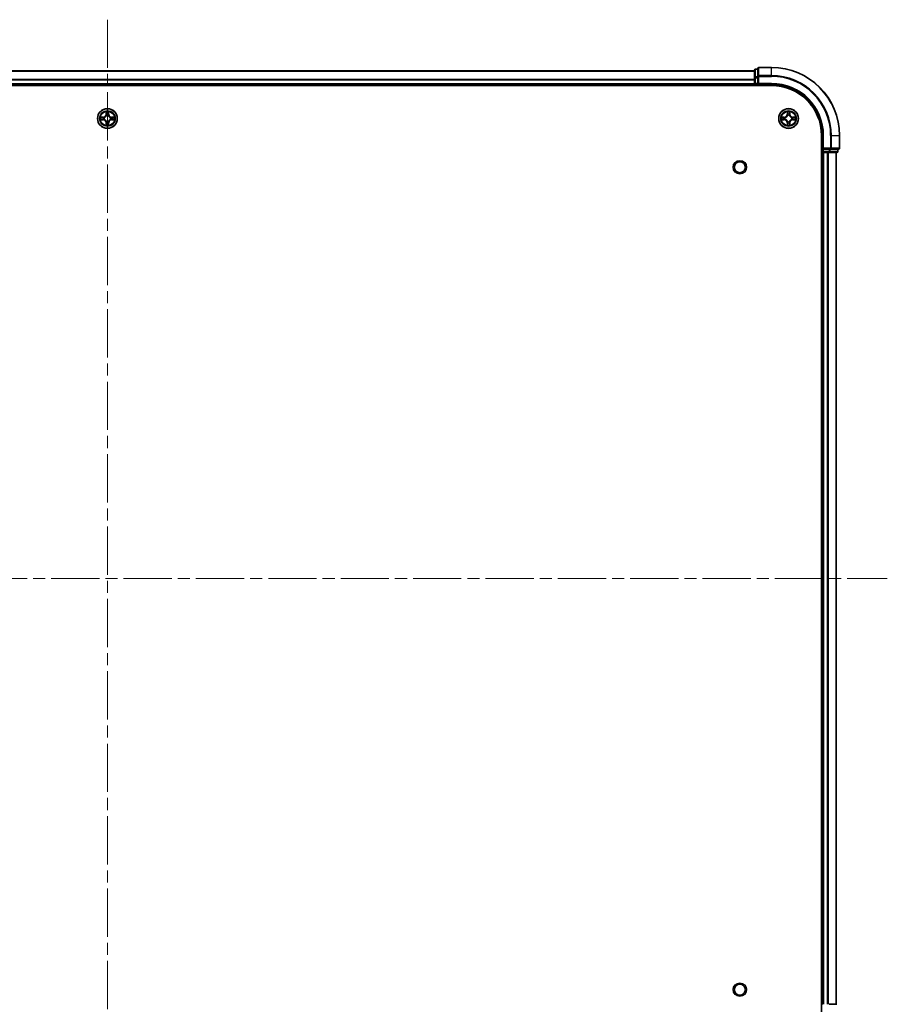
# Model space of a CAD drawing. Units: millimetres. Extents: x 0 to 9640, y 0 to 1686.
# Drawn here: x 1929 to 2184, y 171 to 460 of the extents above; entities that cross this region are included whole.
import ezdxf

# ---------------------------------------------------------------- set-up
doc = ezdxf.new("R2010")
doc.units = ezdxf.units.MM
doc.header["$LTSCALE"] = 2.5
doc.linetypes.add('CHAIN', pattern=[0.3543, 0.2362, -0.0295, 0.0591, -0.0295])
doc.layers.add('Centerline (ISO)', color=7, linetype='Continuous', lineweight=18, true_color=0x80ffff)
doc.layers.add('Visible (ISO)', color=7, linetype='Continuous', lineweight=35)
doc.layers.add('Visible Narrow (ISO)', color=7, linetype='Continuous', lineweight=25)

msp = doc.modelspace()

# ---------------------------------------------------------------- linework, layer by layer
at = {"layer": 'Centerline (ISO)', "linetype": 'CHAIN', "ltscale": 23.990969}
for p, q in [((1954.7621, 460.187), (1954.7621, 132.187)), ((1725.7621, 296.187), (2183.7621, 296.187))]:
    msp.add_line(p, q, dxfattribs=at)
at = {"layer": 'Visible (ISO)'}
for p, q in [((1764.7621, 445.187), (2144.7621, 445.187)), ((2144.7621, 445.387), (2144.7621, 443.1456)), ((2145.7621, 445.687), (2145.0621, 445.687)), ((2145.7621, 445.887), (2145.7621, 443.5464)), ((2149.7621, 446.187), (2146.0621, 446.187)), ((2144.7621, 443.1456), (2144.7621, 441.487)), ((2144.7621, 442.5464), (2144.7621, 441.487)), ((2145.7621, 443.5464), (2145.7621, 443.1456)), ((2145.7621, 441.487), (2145.7621, 443.1456)), ((1759.7621, 440.887), (2149.7621, 440.887)), ((1764.7621, 441.187), (2144.7621, 441.187)), ((2144.7621, 441.187), (2144.7621, 441.487)), ((2144.7621, 441.187), (2144.7621, 440.887)), ((2145.0621, 441.187), (2145.7621, 441.187)), ((2145.7621, 441.187), (2146.0621, 441.487)), ((2145.7621, 441.487), (2145.7621, 441.187)), ((2145.7621, 441.187), (2149.7621, 441.187)), ((2164.4621, 426.187), (2164.4621, 166.187)), ((2164.7621, 426.187), (2164.7621, 422.187)), ((2169.7621, 422.487), (2169.7621, 426.187)), ((2165.0621, 422.487), (2164.7621, 422.187)), ((2164.7621, 422.187), (2164.7621, 421.487)), ((2164.7621, 422.187), (2165.0621, 422.187)), ((2166.7207, 422.187), (2165.0621, 422.187)), ((2166.7207, 422.187), (2167.1216, 422.187)), ((2167.1216, 422.187), (2169.4621, 422.187)), ((2169.2621, 421.487), (2169.2621, 422.187)), ((2164.4621, 421.187), (2164.7621, 421.187)), ((2164.7621, 421.187), (2164.7621, 171.187)), ((2165.0621, 421.187), (2164.7621, 421.187)), ((2165.0621, 421.187), (2166.1216, 421.187)), ((2166.3452, 421.187), (2166.1216, 421.187)), ((2166.3452, 421.187), (2166.7207, 421.187)), ((2166.7207, 421.187), (2168.9621, 421.187)), ((2168.7621, 421.187), (2168.7621, 171.187)), ((2164.7621, 171.187), (2164.4621, 171.187)), ((2168.9621, 171.187), (2166.7207, 171.187))]:
    msp.add_line(p, q, dxfattribs=at)
for centre, radius in [((1954.7621, 431.187), 2.9), ((2154.7621, 431.187), 2.9), ((2140.4621, 416.887), 1.621), ((2140.4621, 175.487), 1.621)]:
    msp.add_circle(centre, radius, dxfattribs=at)
for centre, radius, start, end in [((2145.0621, 445.387), 0.3, 90, 180), ((2146.0621, 445.887), 0.3, 90, 180), ((2149.7621, 426.187), 20, 0, 90), ((2145.0621, 441.487), 0.3, 180, 270), ((2149.7621, 426.187), 15, 0, 90), ((2149.7621, 426.187), 14.7, 0, 90), ((1954.7621, 431.187), 1.2295, 169.186733, 169.187283), ((1954.7621, 431.187), 1.2295, 190.812717, 190.813267), ((1954.7621, 431.187), 1.2295, 167.061604, 167.063405), ((1954.7621, 431.187), 1.2295, 192.936595, 192.938396), ((1954.7621, 431.187), 1.2295, 102.936595, 102.938396), ((1954.7621, 431.187), 1.2295, 100.812717, 100.813267), ((1954.7621, 431.187), 1.2295, 79.186733, 79.187283), ((1954.7621, 431.187), 1.2295, 77.061604, 77.063405), ((1954.7621, 431.187), 1.2295, 12.936595, 12.938396), ((1954.7621, 431.187), 1.2295, 347.061604, 347.063405), ((1954.7621, 431.187), 1.2295, 10.812717, 10.813267), ((1954.7621, 431.187), 1.2295, 349.186733, 349.187283), ((2154.7621, 431.187), 1.2295, 169.186733, 169.187283), ((2154.7621, 431.187), 1.2295, 190.812717, 190.813267), ((2154.7621, 431.187), 1.2295, 167.061604, 167.063405), ((2154.7621, 431.187), 1.2295, 192.936595, 192.938396), ((2154.7621, 431.187), 1.2295, 102.936595, 102.938396), ((2154.7621, 431.187), 1.2295, 100.812717, 100.813267), ((2154.7621, 431.187), 1.2295, 79.186733, 79.187283), ((2154.7621, 431.187), 1.2295, 77.061604, 77.063405), ((2154.7621, 431.187), 1.2295, 12.936595, 12.938396), ((2154.7621, 431.187), 1.2295, 347.061604, 347.063405), ((2154.7621, 431.187), 1.2295, 10.812717, 10.813267), ((2154.7621, 431.187), 1.2295, 349.186733, 349.187283), ((1954.7621, 431.187), 1.2295, 257.061604, 257.063405), ((1954.7621, 431.187), 1.2295, 259.186733, 259.187283), ((1954.7621, 431.187), 1.2295, 280.812717, 280.813267), ((1954.7621, 431.187), 1.2295, 282.936595, 282.938396), ((2154.7621, 431.187), 1.2295, 257.061604, 257.063405), ((2154.7621, 431.187), 1.2295, 259.186733, 259.187283), ((2154.7621, 431.187), 1.2295, 280.812717, 280.813267), ((2154.7621, 431.187), 1.2295, 282.936595, 282.938396), ((2169.4621, 422.487), 0.3, 270, 0), ((2165.0621, 421.487), 0.3, 180, 270), ((2168.9621, 421.487), 0.3, 270, 0)]:
    msp.add_arc(centre, radius, start, end, dxfattribs=at)
for points, knots in [([(1952.7445, 431.5763), (1952.7438, 431.5765), (1952.7431, 431.5766), (1952.7414, 431.577), (1952.7404, 431.5772), (1952.7393, 431.5774)], [-0.000230599076, -0.000230599076, -0.000230599076, -0.000230599076, 0, 0, 0.000338329447, 0.000338329447, 0.000338329447, 0.000338329447]), ([(1952.7393, 431.5774), (1952.7403, 431.577), (1952.7412, 431.5765), (1952.7428, 431.5758), (1952.7435, 431.5755), (1952.7442, 431.5752)], [-0.000338329447, -0.000338329447, -0.000338329447, -0.000338329447, 0, 0, 0.000241517914, 0.000241517914, 0.000241517914, 0.000241517914]), ([(1953.0034, 430.8864), (1952.922, 430.8844), (1952.8308, 430.8384), (1952.7412, 430.7974), (1952.7403, 430.7969), (1952.7393, 430.7965)], [0, 0, 0, 0, 0.0320559737, 0.0320559737, 0.0323943032, 0.0323943032, 0.0323943032, 0.0323943032]), ([(1952.7393, 430.7965), (1952.7404, 430.7967), (1952.7414, 430.7969), (1952.7518, 430.7991), (1952.7612, 430.8011), (1952.7707, 430.8031)], [-0.03239430317, -0.03239430317, -0.03239430317, -0.03239430317, -0.03205597372, -0.03205597372, -0.02897275834, -0.02897275834, -0.02897275834, -0.02897275834]), ([(1954.4615, 432.9457), (1954.4595, 433.027), (1954.4135, 433.1182), (1954.3725, 433.2078), (1954.3721, 433.2087), (1954.3716, 433.2097)], [0, 0, 0, 0, 0.0320559737, 0.0320559737, 0.0323943032, 0.0323943032, 0.0323943032, 0.0323943032]), ([(1954.3716, 433.2097), (1954.3718, 433.2087), (1954.3721, 433.2076), (1954.3742, 433.1972), (1954.3762, 433.1878), (1954.3782, 433.1784)], [-0.03239430317, -0.03239430317, -0.03239430317, -0.03239430317, -0.03205597372, -0.03205597372, -0.02897275834, -0.02897275834, -0.02897275834, -0.02897275834]), ([(1955.1525, 433.2097), (1955.1521, 433.2087), (1955.1516, 433.2078), (1955.1509, 433.2062), (1955.1506, 433.2055), (1955.1503, 433.2049)], [-0.000338329447, -0.000338329447, -0.000338329447, -0.000338329447, 0, 0, 0.000241517914, 0.000241517914, 0.000241517914, 0.000241517914]), ([(1955.1514, 433.2045), (1955.1516, 433.2052), (1955.1517, 433.2059), (1955.1521, 433.2076), (1955.1523, 433.2087), (1955.1525, 433.2097)], [-0.000230599076, -0.000230599076, -0.000230599076, -0.000230599076, 0, 0, 0.000338329447, 0.000338329447, 0.000338329447, 0.000338329447]), ([(1956.5208, 431.4875), (1956.6021, 431.4895), (1956.6933, 431.5355), (1956.7829, 431.5765), (1956.7839, 431.577), (1956.7848, 431.5774)], [0, 0, 0, 0, 0.0320559737, 0.0320559737, 0.0323943032, 0.0323943032, 0.0323943032, 0.0323943032]), ([(1956.7848, 431.5774), (1956.7838, 431.5772), (1956.7827, 431.577), (1956.7723, 431.5748), (1956.7629, 431.5728), (1956.7535, 431.5708)], [-0.03239430317, -0.03239430317, -0.03239430317, -0.03239430317, -0.03205597372, -0.03205597372, -0.02897275834, -0.02897275834, -0.02897275834, -0.02897275834]), ([(1956.7796, 430.7976), (1956.7803, 430.7975), (1956.781, 430.7973), (1956.7827, 430.7969), (1956.7838, 430.7967), (1956.7848, 430.7965)], [-0.000230599076, -0.000230599076, -0.000230599076, -0.000230599076, 0, 0, 0.000338329447, 0.000338329447, 0.000338329447, 0.000338329447]), ([(1956.7848, 430.7965), (1956.7839, 430.7969), (1956.7829, 430.7974), (1956.7813, 430.7981), (1956.7807, 430.7984), (1956.78, 430.7987)], [-0.000338329447, -0.000338329447, -0.000338329447, -0.000338329447, 0, 0, 0.000241517914, 0.000241517914, 0.000241517914, 0.000241517914]), ([(2152.7445, 431.5763), (2152.7438, 431.5765), (2152.7431, 431.5766), (2152.7414, 431.577), (2152.7404, 431.5772), (2152.7393, 431.5774)], [-0.000230599076, -0.000230599076, -0.000230599076, -0.000230599076, 0, 0, 0.000338329447, 0.000338329447, 0.000338329447, 0.000338329447]), ([(2152.7393, 431.5774), (2152.7403, 431.577), (2152.7412, 431.5765), (2152.7428, 431.5758), (2152.7435, 431.5755), (2152.7442, 431.5752)], [-0.000338329447, -0.000338329447, -0.000338329447, -0.000338329447, 0, 0, 0.000241517914, 0.000241517914, 0.000241517914, 0.000241517914]), ([(2153.0034, 430.8864), (2152.922, 430.8844), (2152.8308, 430.8384), (2152.7412, 430.7974), (2152.7403, 430.7969), (2152.7393, 430.7965)], [0, 0, 0, 0, 0.0320559737, 0.0320559737, 0.0323943032, 0.0323943032, 0.0323943032, 0.0323943032]), ([(2152.7393, 430.7965), (2152.7404, 430.7967), (2152.7414, 430.7969), (2152.7518, 430.7991), (2152.7612, 430.8011), (2152.7707, 430.8031)], [-0.03239430317, -0.03239430317, -0.03239430317, -0.03239430317, -0.03205597372, -0.03205597372, -0.02897275834, -0.02897275834, -0.02897275834, -0.02897275834]), ([(2154.4615, 432.9457), (2154.4595, 433.027), (2154.4135, 433.1182), (2154.3725, 433.2078), (2154.3721, 433.2087), (2154.3716, 433.2097)], [0, 0, 0, 0, 0.0320559737, 0.0320559737, 0.0323943032, 0.0323943032, 0.0323943032, 0.0323943032]), ([(2154.3716, 433.2097), (2154.3718, 433.2087), (2154.3721, 433.2076), (2154.3742, 433.1972), (2154.3762, 433.1878), (2154.3782, 433.1784)], [-0.03239430317, -0.03239430317, -0.03239430317, -0.03239430317, -0.03205597372, -0.03205597372, -0.02897275834, -0.02897275834, -0.02897275834, -0.02897275834]), ([(2155.1525, 433.2097), (2155.1521, 433.2087), (2155.1516, 433.2078), (2155.1509, 433.2062), (2155.1506, 433.2055), (2155.1503, 433.2049)], [-0.000338329447, -0.000338329447, -0.000338329447, -0.000338329447, 0, 0, 0.000241517914, 0.000241517914, 0.000241517914, 0.000241517914]), ([(2155.1514, 433.2045), (2155.1516, 433.2052), (2155.1517, 433.2059), (2155.1521, 433.2076), (2155.1523, 433.2087), (2155.1525, 433.2097)], [-0.000230599076, -0.000230599076, -0.000230599076, -0.000230599076, 0, 0, 0.000338329447, 0.000338329447, 0.000338329447, 0.000338329447]), ([(2156.5208, 431.4875), (2156.6021, 431.4895), (2156.6933, 431.5355), (2156.7829, 431.5765), (2156.7839, 431.577), (2156.7848, 431.5774)], [0, 0, 0, 0, 0.0320559737, 0.0320559737, 0.0323943032, 0.0323943032, 0.0323943032, 0.0323943032]), ([(2156.7848, 431.5774), (2156.7838, 431.5772), (2156.7827, 431.577), (2156.7723, 431.5748), (2156.7629, 431.5728), (2156.7535, 431.5708)], [-0.03239430317, -0.03239430317, -0.03239430317, -0.03239430317, -0.03205597372, -0.03205597372, -0.02897275834, -0.02897275834, -0.02897275834, -0.02897275834]), ([(2156.7796, 430.7976), (2156.7803, 430.7975), (2156.781, 430.7973), (2156.7827, 430.7969), (2156.7838, 430.7967), (2156.7848, 430.7965)], [-0.000230599076, -0.000230599076, -0.000230599076, -0.000230599076, 0, 0, 0.000338329447, 0.000338329447, 0.000338329447, 0.000338329447]), ([(2156.7848, 430.7965), (2156.7839, 430.7969), (2156.7829, 430.7974), (2156.7813, 430.7981), (2156.7807, 430.7984), (2156.78, 430.7987)], [-0.000338329447, -0.000338329447, -0.000338329447, -0.000338329447, 0, 0, 0.000241517914, 0.000241517914, 0.000241517914, 0.000241517914]), ([(1954.3727, 429.1694), (1954.3726, 429.1687), (1954.3724, 429.168), (1954.3721, 429.1663), (1954.3718, 429.1653), (1954.3716, 429.1642)], [-0.000230599076, -0.000230599076, -0.000230599076, -0.000230599076, 0, 0, 0.000338329447, 0.000338329447, 0.000338329447, 0.000338329447]), ([(1954.3716, 429.1642), (1954.3721, 429.1652), (1954.3725, 429.1661), (1954.3732, 429.1677), (1954.3735, 429.1684), (1954.3738, 429.169)], [-0.000338329447, -0.000338329447, -0.000338329447, -0.000338329447, 0, 0, 0.000241517914, 0.000241517914, 0.000241517914, 0.000241517914]), ([(1955.0626, 429.4283), (1955.0646, 429.3469), (1955.1106, 429.2557), (1955.1516, 429.1661), (1955.1521, 429.1652), (1955.1525, 429.1642)], [0, 0, 0, 0, 0.0320559737, 0.0320559737, 0.0323943032, 0.0323943032, 0.0323943032, 0.0323943032]), ([(1955.1525, 429.1642), (1955.1523, 429.1653), (1955.1521, 429.1663), (1955.1499, 429.1767), (1955.1479, 429.1861), (1955.1459, 429.1955)], [-0.03239430317, -0.03239430317, -0.03239430317, -0.03239430317, -0.03205597372, -0.03205597372, -0.02897275834, -0.02897275834, -0.02897275834, -0.02897275834]), ([(2154.3727, 429.1694), (2154.3726, 429.1687), (2154.3724, 429.168), (2154.3721, 429.1663), (2154.3718, 429.1653), (2154.3716, 429.1642)], [-0.000230599076, -0.000230599076, -0.000230599076, -0.000230599076, 0, 0, 0.000338329447, 0.000338329447, 0.000338329447, 0.000338329447]), ([(2154.3716, 429.1642), (2154.3721, 429.1652), (2154.3725, 429.1661), (2154.3732, 429.1677), (2154.3735, 429.1684), (2154.3738, 429.169)], [-0.000338329447, -0.000338329447, -0.000338329447, -0.000338329447, 0, 0, 0.000241517914, 0.000241517914, 0.000241517914, 0.000241517914]), ([(2155.0626, 429.4283), (2155.0646, 429.3469), (2155.1106, 429.2557), (2155.1516, 429.1661), (2155.1521, 429.1652), (2155.1525, 429.1642)], [0, 0, 0, 0, 0.0320559737, 0.0320559737, 0.0323943032, 0.0323943032, 0.0323943032, 0.0323943032]), ([(2155.1525, 429.1642), (2155.1523, 429.1653), (2155.1521, 429.1663), (2155.1499, 429.1767), (2155.1479, 429.1861), (2155.1459, 429.1955)], [-0.03239430317, -0.03239430317, -0.03239430317, -0.03239430317, -0.03205597372, -0.03205597372, -0.02897275834, -0.02897275834, -0.02897275834, -0.02897275834])]:
    msp.add_open_spline(points, degree=3, knots=knots, dxfattribs=at)
for points in [[(1952.7707, 430.8031), (1952.8592, 430.8217), (1952.949, 430.8404), (1953.0297, 430.8413)], [(1954.3782, 433.1784), (1954.3968, 433.0898), (1954.4155, 433), (1954.4164, 432.9193)], [(1956.7535, 431.5708), (1956.6649, 431.5522), (1956.5751, 431.5336), (1956.4945, 431.5327)], [(2152.7707, 430.8031), (2152.8592, 430.8217), (2152.949, 430.8404), (2153.0297, 430.8413)], [(2154.3782, 433.1784), (2154.3968, 433.0898), (2154.4155, 433), (2154.4164, 432.9193)], [(2156.7535, 431.5708), (2156.6649, 431.5522), (2156.5751, 431.5336), (2156.4945, 431.5327)], [(1955.1459, 429.1955), (1955.1273, 429.2841), (1955.1087, 429.3739), (1955.1078, 429.4546)], [(2155.1459, 429.1955), (2155.1273, 429.2841), (2155.1087, 429.3739), (2155.1078, 429.4546)]]:
    msp.add_open_spline(points, degree=3, dxfattribs=at)
at = {"layer": 'Visible Narrow (ISO)'}
for p, q in [((1764.7621, 445.1174), (2144.7621, 445.1174)), ((2145.0621, 445.687), (2145.0621, 445.6174)), ((2145.0621, 443.3761), (2145.0621, 445.6174)), ((2145.0621, 445.6174), (2145.7621, 445.6174)), ((2146.0621, 446.187), (2146.0621, 446.1174)), ((2146.0621, 443.7769), (2146.0621, 446.1174)), ((2146.0621, 446.1174), (2149.7621, 446.1174)), ((2149.7621, 446.1174), (2149.7621, 446.187)), ((2149.7621, 443.7769), (2149.7621, 446.1174)), ((1764.7621, 442.7769), (2144.7621, 442.7769)), ((1764.7621, 442.5464), (2144.7621, 442.5464)), ((2144.7621, 443.1456), (2145.0621, 443.1456)), ((2145.0621, 443.3761), (2145.0621, 443.1456)), ((2145.7621, 443.3761), (2145.0621, 443.3761)), ((2145.0621, 441.487), (2145.0621, 443.1456)), ((2145.0621, 443.1456), (2145.7621, 443.1456)), ((2145.7621, 443.5464), (2146.0621, 443.5464)), ((2146.0621, 443.7769), (2146.0621, 443.5464)), ((2149.7621, 443.7769), (2146.0621, 443.7769)), ((2146.0621, 441.487), (2146.0621, 443.5464)), ((2146.0621, 443.5464), (2149.7621, 443.5464)), ((2149.7621, 443.7769), (2149.7621, 443.5464)), ((1764.7621, 441.487), (2144.7621, 441.487)), ((2144.7621, 441.487), (2145.0621, 441.487)), ((2145.0621, 441.487), (2145.0621, 441.187)), ((2145.7621, 441.487), (2145.0621, 441.487)), ((2145.0621, 440.887), (2145.0621, 441.187)), ((2149.7621, 441.487), (2146.0621, 441.487)), ((2149.7621, 441.487), (2149.7621, 441.187)), ((1953.5189, 431.591), (1952.7393, 431.5774)), ((1952.7393, 430.7965), (1953.5189, 430.7829)), ((1953.0297, 431.5327), (1953.5197, 431.5412)), ((1953.5197, 430.8327), (1953.0297, 430.8413)), ((1953.521, 431.4686), (1953.2191, 431.5172)), ((1953.2191, 430.8567), (1953.521, 430.9053)), ((1953.5197, 431.5412), (1953.5189, 431.591)), ((1953.5197, 430.8327), (1953.5189, 430.7829)), ((1953.5197, 431.5412), (1953.521, 431.4686)), ((1953.5197, 430.8327), (1953.521, 430.9053)), ((1953.8252, 431.4335), (1953.8458, 431.4281)), ((1953.8458, 430.9459), (1953.8252, 430.9404)), ((1954.3716, 433.2097), (1954.358, 432.4302)), ((1954.4078, 432.4293), (1954.358, 432.4302)), ((1954.4078, 432.4293), (1954.4164, 432.9193)), ((1954.4078, 432.4293), (1954.4805, 432.428)), ((1954.4318, 432.7299), (1954.4805, 432.428)), ((1954.521, 432.1033), (1954.5155, 432.1239)), ((1955.0086, 432.1239), (1955.0032, 432.1033)), ((1955.0437, 432.428), (1955.0923, 432.7299)), ((1955.1163, 432.4293), (1955.0437, 432.428)), ((1955.1078, 432.9193), (1955.1163, 432.4293)), ((1955.1163, 432.4293), (1955.1661, 432.4302)), ((1955.1661, 432.4302), (1955.1525, 433.2097)), ((1955.6784, 431.4281), (1955.699, 431.4335)), ((1955.699, 430.9404), (1955.6784, 430.9459)), ((1956.0044, 431.5412), (1956.0031, 431.4686)), ((1956.305, 431.5172), (1956.0031, 431.4686)), ((1956.0031, 430.9053), (1956.305, 430.8567)), ((1956.0044, 430.8327), (1956.0031, 430.9053)), ((1956.0044, 431.5412), (1956.0053, 431.591)), ((1956.0044, 431.5412), (1956.4945, 431.5327)), ((1956.4945, 430.8413), (1956.0044, 430.8327)), ((1956.0044, 430.8327), (1956.0053, 430.7829)), ((1956.7848, 431.5774), (1956.0053, 431.591)), ((1956.0053, 430.7829), (1956.7848, 430.7965)), ((2153.5189, 431.591), (2152.7393, 431.5774)), ((2152.7393, 430.7965), (2153.5189, 430.7829)), ((2153.0297, 431.5327), (2153.5197, 431.5412)), ((2153.5197, 430.8327), (2153.0297, 430.8413)), ((2153.521, 431.4686), (2153.2191, 431.5172)), ((2153.2191, 430.8567), (2153.521, 430.9053)), ((2153.5197, 431.5412), (2153.5189, 431.591)), ((2153.5197, 430.8327), (2153.5189, 430.7829)), ((2153.5197, 431.5412), (2153.521, 431.4686)), ((2153.5197, 430.8327), (2153.521, 430.9053)), ((2153.8252, 431.4335), (2153.8458, 431.4281)), ((2153.8458, 430.9459), (2153.8252, 430.9404)), ((2154.3716, 433.2097), (2154.358, 432.4302)), ((2154.4078, 432.4293), (2154.358, 432.4302)), ((2154.4078, 432.4293), (2154.4164, 432.9193)), ((2154.4078, 432.4293), (2154.4805, 432.428)), ((2154.4318, 432.7299), (2154.4805, 432.428)), ((2154.521, 432.1033), (2154.5155, 432.1239)), ((2155.0086, 432.1239), (2155.0032, 432.1033)), ((2155.0437, 432.428), (2155.0923, 432.7299)), ((2155.1163, 432.4293), (2155.0437, 432.428)), ((2155.1078, 432.9193), (2155.1163, 432.4293)), ((2155.1163, 432.4293), (2155.1661, 432.4302)), ((2155.1661, 432.4302), (2155.1525, 433.2097)), ((2155.6784, 431.4281), (2155.699, 431.4335)), ((2155.699, 430.9404), (2155.6784, 430.9459)), ((2156.0044, 431.5412), (2156.0031, 431.4686)), ((2156.305, 431.5172), (2156.0031, 431.4686)), ((2156.0031, 430.9053), (2156.305, 430.8567)), ((2156.0044, 430.8327), (2156.0031, 430.9053)), ((2156.0044, 431.5412), (2156.0053, 431.591)), ((2156.0044, 431.5412), (2156.4945, 431.5327)), ((2156.4945, 430.8413), (2156.0044, 430.8327)), ((2156.0044, 430.8327), (2156.0053, 430.7829)), ((2156.7848, 431.5774), (2156.0053, 431.591)), ((2156.0053, 430.7829), (2156.7848, 430.7965)), ((1954.4078, 429.9446), (1954.358, 429.9438)), ((1954.358, 429.9438), (1954.3716, 429.1642)), ((1954.4078, 429.9446), (1954.4805, 429.9459)), ((1954.4164, 429.4546), (1954.4078, 429.9446)), ((1954.4805, 429.9459), (1954.4318, 429.644)), ((1954.5155, 430.2501), (1954.521, 430.2707)), ((1955.0032, 430.2707), (1955.0086, 430.2501)), ((1955.0923, 429.644), (1955.0437, 429.9459)), ((1955.1163, 429.9446), (1955.0437, 429.9459)), ((1955.1163, 429.9446), (1955.1078, 429.4546)), ((1955.1163, 429.9446), (1955.1661, 429.9438)), ((1955.1525, 429.1642), (1955.1661, 429.9438)), ((2154.4078, 429.9446), (2154.358, 429.9438)), ((2154.358, 429.9438), (2154.3716, 429.1642)), ((2154.4078, 429.9446), (2154.4805, 429.9459)), ((2154.4164, 429.4546), (2154.4078, 429.9446)), ((2154.4805, 429.9459), (2154.4318, 429.644)), ((2154.5155, 430.2501), (2154.521, 430.2707)), ((2155.0032, 430.2707), (2155.0086, 430.2501)), ((2155.0923, 429.644), (2155.0437, 429.9459)), ((2155.1163, 429.9446), (2155.0437, 429.9459)), ((2155.1163, 429.9446), (2155.1078, 429.4546)), ((2155.1163, 429.9446), (2155.1661, 429.9438)), ((2155.1525, 429.1642), (2155.1661, 429.9438)), ((2165.0621, 426.187), (2164.7621, 426.187)), ((2165.0621, 422.487), (2165.0621, 426.187)), ((2167.1216, 426.187), (2167.1216, 422.487)), ((2167.352, 426.187), (2167.1216, 426.187)), ((2167.352, 422.487), (2167.352, 426.187)), ((2167.352, 426.187), (2169.6925, 426.187)), ((2169.6925, 426.187), (2169.6925, 422.487)), ((2169.6925, 426.187), (2169.7621, 426.187)), ((2167.1216, 422.487), (2165.0621, 422.487)), ((2165.0621, 421.487), (2165.0621, 422.187)), ((2166.7207, 422.187), (2166.7207, 421.487)), ((2166.9512, 421.487), (2166.9512, 422.187)), ((2167.1216, 422.487), (2167.1216, 422.187)), ((2167.1216, 422.487), (2167.352, 422.487)), ((2169.6925, 422.487), (2167.352, 422.487)), ((2169.1925, 422.187), (2169.1925, 421.487)), ((2169.6925, 422.487), (2169.7621, 422.487)), ((2164.7621, 421.487), (2164.4621, 421.487)), ((2164.7621, 421.487), (2165.0621, 421.487)), ((2165.0621, 421.487), (2165.0621, 421.187)), ((2166.7207, 421.487), (2165.0621, 421.487)), ((2165.0621, 421.187), (2165.0621, 171.187)), ((2166.1216, 421.187), (2166.1216, 171.187)), ((2166.352, 421.187), (2166.352, 171.187)), ((2166.7207, 421.487), (2166.7207, 421.187)), ((2166.7207, 421.487), (2166.9512, 421.487)), ((2169.1925, 421.487), (2166.9512, 421.487)), ((2168.6925, 421.187), (2168.6925, 171.187)), ((2169.1925, 421.487), (2169.2621, 421.487))]:
    msp.add_line(p, q, dxfattribs=at)
for centre, radius in [((1954.7621, 431.187), 2.8677), ((2154.7621, 431.187), 2.8677), ((1954.7621, 431.187), 2.3092), ((1954.7621, 431.187), 2.1415), ((2154.7621, 431.187), 2.3092), ((2154.7621, 431.187), 2.1415), ((2140.4621, 416.887), 2), ((2140.4621, 175.487), 2)]:
    msp.add_circle(centre, radius, dxfattribs=at)
for centre, radius, start, end in [((2149.7621, 426.187), 19.9305, 0, 90), ((2149.7621, 426.187), 17.59, 0, 90), ((2149.7621, 426.187), 17.3595, 0, 90), ((2149.7621, 426.187), 15.3, 0, 90), ((1954.7621, 431.187), 2.0601, 169.074582, 190.925418), ((1954.7621, 431.187), 1.6122, 169.692479, 190.307521), ((1953.504, 432.4451), 0.8542, 271, 359), ((1953.504, 429.9289), 0.8542, 1, 89), ((1953.504, 432.4451), 0.904, 271, 359), ((1953.504, 429.9289), 0.904, 1, 89), ((1954.7621, 431.187), 0.9688, 165.258044, 194.741956), ((1954.7621, 431.187), 0.9475, 165.258044, 194.741956), ((1954.7621, 431.187), 2.0601, 79.074582, 100.925418), ((1954.7621, 431.187), 1.6122, 79.692479, 100.307521), ((1954.7621, 431.187), 0.9688, 75.258044, 104.741956), ((1954.7621, 431.187), 0.9475, 75.258044, 104.741956), ((1956.0202, 432.4451), 0.904, 181, 269), ((1956.0202, 429.9289), 0.904, 91, 179), ((1956.0202, 432.4451), 0.8542, 181, 269), ((1956.0202, 429.9289), 0.8542, 91, 179), ((1954.7621, 431.187), 0.9475, 345.258044, 14.741956), ((1954.7621, 431.187), 0.9688, 345.258044, 14.741956), ((1954.7621, 431.187), 1.6122, 349.692479, 10.307521), ((1954.7621, 431.187), 2.0601, 349.074582, 10.925418), ((2154.7621, 431.187), 2.0601, 169.074582, 190.925418), ((2154.7621, 431.187), 1.6122, 169.692479, 190.307521), ((2153.504, 432.4451), 0.8542, 271, 359), ((2153.504, 429.9289), 0.8542, 1, 89), ((2153.504, 432.4451), 0.904, 271, 359), ((2153.504, 429.9289), 0.904, 1, 89), ((2154.7621, 431.187), 0.9688, 165.258044, 194.741956), ((2154.7621, 431.187), 0.9475, 165.258044, 194.741956), ((2154.7621, 431.187), 2.0601, 79.074582, 100.925418), ((2154.7621, 431.187), 1.6122, 79.692479, 100.307521), ((2154.7621, 431.187), 0.9688, 75.258044, 104.741956), ((2154.7621, 431.187), 0.9475, 75.258044, 104.741956), ((2156.0202, 432.4451), 0.904, 181, 269), ((2156.0202, 429.9289), 0.904, 91, 179), ((2156.0202, 432.4451), 0.8542, 181, 269), ((2156.0202, 429.9289), 0.8542, 91, 179), ((2154.7621, 431.187), 0.9475, 345.258044, 14.741956), ((2154.7621, 431.187), 0.9688, 345.258044, 14.741956), ((2154.7621, 431.187), 1.6122, 349.692479, 10.307521), ((2154.7621, 431.187), 2.0601, 349.074582, 10.925418), ((1954.7621, 431.187), 2.0601, 259.074582, 280.925418), ((1954.7621, 431.187), 1.6122, 259.692479, 280.307521), ((1954.7621, 431.187), 0.9688, 255.258044, 284.741956), ((1954.7621, 431.187), 0.9475, 255.258044, 284.741956), ((2154.7621, 431.187), 2.0601, 259.074582, 280.925418), ((2154.7621, 431.187), 1.6122, 259.692479, 280.307521), ((2154.7621, 431.187), 0.9688, 255.258044, 284.741956), ((2154.7621, 431.187), 0.9475, 255.258044, 284.741956)]:
    msp.add_arc(centre, radius, start, end, dxfattribs=at)
for centre, major_axis, ratio, start_param, end_param in [((2145.0621, 445.387), (-0.3, 0), 0.76822128, 4.71238898, 6.28318531), ((2146.0621, 445.887), (-0.3, 0), 0.76822128, 4.71238898, 6.28318531), ((2145.0621, 443.1456), (-0.3, 0), 0.76822128, 4.71238898, 6.28318531), ((2146.0621, 443.5464), (-0.3, 0), 0.76822128, 4.71238898, 6.28318531), ((1953.0306, 431.4829), (0.002, 0.05), 0.54850665, 0.10442473, 1.4996069), ((1953.0306, 430.8911), (0.002, -0.05), 0.54850665, 4.7835784, 6.17876057), ((1952.8292, 431.4978), (0.4402, 0.0019), 0.08673359, 0.48228184, 1.09753772), ((1952.8292, 430.8761), (0.4402, -0.0019), 0.08673359, 5.18564759, 5.80090347), ((1953.22, 431.4674), (0.008, 0.0494), 0.89574018, 0.19731949, 1.55274262), ((1953.22, 430.9065), (0.008, -0.0494), 0.89574018, 4.73044269, 6.08586581), ((1953.5219, 431.4188), (0.008, 0.0494), 0.89572054, 0.1973017, 1.54834765), ((1953.5219, 430.9551), (0.008, -0.0494), 0.89572054, 4.73483766, 6.08588361), ((1953.8685, 431.4221), (-0.0091, 0.0492), 0.87684641, 0.18229136, 1.17990219), ((1953.8685, 430.9518), (-0.0091, -0.0492), 0.87684642, 5.10328313, 6.10089396), ((1953.8685, 431.4221), (-0.0149, 0.0477), 0.41070123, 0.09573579, 1.31868747), ((1953.8685, 430.9518), (-0.0149, -0.0477), 0.41070123, 4.96449783, 6.18744952), ((1954.4662, 432.9185), (-0.05, -0.002), 0.54850665, 4.7835784, 6.17876057), ((1954.4512, 433.1198), (0.0019, 0.4402), 0.08673359, 2.04405494, 2.65931081), ((1954.4816, 432.7291), (-0.0494, -0.008), 0.89574018, 4.73044269, 6.08586581), ((1954.5269, 432.0806), (-0.0492, 0.0091), 0.87684642, 5.10328313, 6.10089396), ((1954.5269, 432.0806), (-0.0477, 0.0149), 0.41070123, 4.96449783, 6.18744952), ((1954.5303, 432.4272), (-0.0494, -0.008), 0.89572054, 4.73483766, 6.08588361), ((1954.9939, 432.4272), (0.0494, -0.008), 0.89572054, 0.1973017, 1.54834765), ((1954.9972, 432.0806), (0.0477, 0.0149), 0.41070123, 0.09573579, 1.31868747), ((1954.9972, 432.0806), (0.0492, 0.0091), 0.87684641, 0.18229136, 1.17990219), ((1955.0425, 432.7291), (0.0494, -0.008), 0.89574018, 0.19731949, 1.55274262), ((1955.058, 432.9185), (0.05, -0.002), 0.54850665, 0.10442473, 1.4996069), ((1955.0729, 433.1198), (0.0019, -0.4402), 0.08673359, 0.48228184, 1.09753772), ((1955.6557, 431.4221), (0.0091, 0.0492), 0.87684642, 5.10328313, 6.10089396), ((1955.6557, 431.4221), (0.0149, 0.0477), 0.41070123, 4.96449783, 6.18744952), ((1955.6557, 430.9518), (0.0149, -0.0477), 0.41070123, 0.09573579, 1.31868747), ((1955.6557, 430.9518), (0.0091, -0.0492), 0.87684641, 0.18229136, 1.17990219), ((1956.0023, 431.4188), (-0.008, 0.0494), 0.89572054, 4.73483766, 6.08588361), ((1956.0023, 430.9551), (-0.008, -0.0494), 0.89572054, 0.1973017, 1.54834765), ((1956.6949, 431.4978), (0.4402, -0.0019), 0.08673359, 2.04405494, 2.65931081), ((1956.3042, 431.4674), (-0.008, 0.0494), 0.89574018, 4.73044269, 6.08586581), ((1956.3042, 430.9065), (-0.008, -0.0494), 0.89574018, 0.19731949, 1.55274262), ((1956.6949, 430.8761), (0.4402, 0.0019), 0.08673359, 3.62387449, 4.23913037), ((1956.4936, 431.4829), (-0.002, 0.05), 0.54850665, 4.7835784, 6.17876057), ((1956.4936, 430.8911), (-0.002, -0.05), 0.54850665, 0.10442473, 1.4996069), ((2153.0306, 431.4829), (0.002, 0.05), 0.54850665, 0.10442473, 1.4996069), ((2153.0306, 430.8911), (0.002, -0.05), 0.54850665, 4.7835784, 6.17876057), ((2152.8292, 431.4978), (0.4402, 0.0019), 0.08673359, 0.48228184, 1.09753772), ((2152.8292, 430.8761), (0.4402, -0.0019), 0.08673359, 5.18564759, 5.80090347), ((2153.22, 431.4674), (0.008, 0.0494), 0.89574018, 0.19731949, 1.55274262), ((2153.22, 430.9065), (0.008, -0.0494), 0.89574018, 4.73044269, 6.08586581), ((2153.5219, 431.4188), (0.008, 0.0494), 0.89572054, 0.1973017, 1.54834765), ((2153.5219, 430.9551), (0.008, -0.0494), 0.89572054, 4.73483766, 6.08588361), ((2153.8685, 431.4221), (-0.0091, 0.0492), 0.87684641, 0.18229136, 1.17990219), ((2153.8685, 430.9518), (-0.0091, -0.0492), 0.87684642, 5.10328313, 6.10089396), ((2153.8685, 431.4221), (-0.0149, 0.0477), 0.41070123, 0.09573579, 1.31868747), ((2153.8685, 430.9518), (-0.0149, -0.0477), 0.41070123, 4.96449783, 6.18744952), ((2154.4662, 432.9185), (-0.05, -0.002), 0.54850665, 4.7835784, 6.17876057), ((2154.4512, 433.1198), (0.0019, 0.4402), 0.08673359, 2.04405494, 2.65931081), ((2154.4816, 432.7291), (-0.0494, -0.008), 0.89574018, 4.73044269, 6.08586581), ((2154.5269, 432.0806), (-0.0492, 0.0091), 0.87684642, 5.10328313, 6.10089396), ((2154.5269, 432.0806), (-0.0477, 0.0149), 0.41070123, 4.96449783, 6.18744952), ((2154.5303, 432.4272), (-0.0494, -0.008), 0.89572054, 4.73483766, 6.08588361), ((2154.9939, 432.4272), (0.0494, -0.008), 0.89572054, 0.1973017, 1.54834765), ((2154.9972, 432.0806), (0.0477, 0.0149), 0.41070123, 0.09573579, 1.31868747), ((2154.9972, 432.0806), (0.0492, 0.0091), 0.87684641, 0.18229136, 1.17990219), ((2155.0425, 432.7291), (0.0494, -0.008), 0.89574018, 0.19731949, 1.55274262), ((2155.058, 432.9185), (0.05, -0.002), 0.54850665, 0.10442473, 1.4996069), ((2155.0729, 433.1198), (0.0019, -0.4402), 0.08673359, 0.48228184, 1.09753772), ((2155.6557, 431.4221), (0.0091, 0.0492), 0.87684642, 5.10328313, 6.10089396), ((2155.6557, 431.4221), (0.0149, 0.0477), 0.41070123, 4.96449783, 6.18744952), ((2155.6557, 430.9518), (0.0149, -0.0477), 0.41070123, 0.09573579, 1.31868747), ((2155.6557, 430.9518), (0.0091, -0.0492), 0.87684641, 0.18229136, 1.17990219), ((2156.0023, 431.4188), (-0.008, 0.0494), 0.89572054, 4.73483766, 6.08588361), ((2156.0023, 430.9551), (-0.008, -0.0494), 0.89572054, 0.1973017, 1.54834765), ((2156.6949, 431.4978), (0.4402, -0.0019), 0.08673359, 2.04405494, 2.65931081), ((2156.3042, 431.4674), (-0.008, 0.0494), 0.89574018, 4.73044269, 6.08586581), ((2156.3042, 430.9065), (-0.008, -0.0494), 0.89574018, 0.19731949, 1.55274262), ((2156.6949, 430.8761), (0.4402, 0.0019), 0.08673359, 3.62387449, 4.23913037), ((2156.4936, 431.4829), (-0.002, 0.05), 0.54850665, 4.7835784, 6.17876057), ((2156.4936, 430.8911), (-0.002, -0.05), 0.54850665, 0.10442473, 1.4996069), ((1954.4512, 429.2541), (0.0019, -0.4402), 0.08673359, 3.62387449, 4.23913037), ((1954.4662, 429.4554), (-0.05, 0.002), 0.54850665, 0.10442473, 1.4996069), ((1954.4816, 429.6449), (-0.0494, 0.008), 0.89574018, 0.19731949, 1.55274262), ((1954.5269, 430.2934), (-0.0492, -0.0091), 0.87684641, 0.18229136, 1.17990219), ((1954.5269, 430.2934), (-0.0477, -0.0149), 0.41070123, 0.09573579, 1.31868747), ((1954.5303, 429.9468), (-0.0494, 0.008), 0.89572054, 0.1973017, 1.54834765), ((1954.9939, 429.9468), (0.0494, 0.008), 0.89572054, 4.73483766, 6.08588361), ((1954.9972, 430.2934), (0.0477, -0.0149), 0.41070123, 4.96449783, 6.18744952), ((1954.9972, 430.2934), (0.0492, -0.0091), 0.87684642, 5.10328313, 6.10089396), ((1955.0425, 429.6449), (0.0494, 0.008), 0.89574018, 4.73044269, 6.08586581), ((1955.058, 429.4554), (0.05, 0.002), 0.54850665, 4.7835784, 6.17876057), ((1955.0729, 429.2541), (0.0019, 0.4402), 0.08673359, 5.18564759, 5.80090347), ((2154.4512, 429.2541), (0.0019, -0.4402), 0.08673359, 3.62387449, 4.23913037), ((2154.4662, 429.4554), (-0.05, 0.002), 0.54850665, 0.10442473, 1.4996069), ((2154.4816, 429.6449), (-0.0494, 0.008), 0.89574018, 0.19731949, 1.55274262), ((2154.5269, 430.2934), (-0.0492, -0.0091), 0.87684641, 0.18229136, 1.17990219), ((2154.5269, 430.2934), (-0.0477, -0.0149), 0.41070123, 0.09573579, 1.31868747), ((2154.5303, 429.9468), (-0.0494, 0.008), 0.89572054, 0.1973017, 1.54834765), ((2154.9939, 429.9468), (0.0494, 0.008), 0.89572054, 4.73483766, 6.08588361), ((2154.9972, 430.2934), (0.0477, -0.0149), 0.41070123, 4.96449783, 6.18744952), ((2154.9972, 430.2934), (0.0492, -0.0091), 0.87684642, 5.10328313, 6.10089396), ((2155.0425, 429.6449), (0.0494, 0.008), 0.89574018, 4.73044269, 6.08586581), ((2155.058, 429.4554), (0.05, 0.002), 0.54850665, 4.7835784, 6.17876057), ((2155.0729, 429.2541), (0.0019, 0.4402), 0.08673359, 5.18564759, 5.80090347), ((2167.1216, 422.487), (0, -0.3), 0.76822128, 0, 1.57079633), ((2169.4621, 422.487), (0, -0.3), 0.76822128, 0, 1.57079633), ((2166.7207, 421.487), (0, -0.3), 0.76822128, 0, 1.57079633), ((2168.9621, 421.487), (0, -0.3), 0.76822128, 0, 1.57079633)]:
    msp.add_ellipse(centre, major_axis=major_axis, ratio=ratio, start_param=start_param, end_param=end_param, dxfattribs=at)
for points in [[(1952.7442, 431.5752), (1952.8322, 431.5348), (1952.9226, 431.4895), (1953.0034, 431.4875)], [(1953.0297, 431.5327), (1952.9411, 431.5337), (1952.8414, 431.5561), (1952.7445, 431.5763)], [(1953.0034, 431.4875), (1953.0769, 431.4857), (1953.1373, 431.4815), (1953.1759, 431.4754)], [(1953.1759, 430.8985), (1953.1373, 430.8924), (1953.0769, 430.8883), (1953.0034, 430.8864)], [(1953.1759, 431.4754), (1953.2766, 431.4593), (1953.3772, 431.4431), (1953.4779, 431.427)], [(1953.4779, 430.9469), (1953.3772, 430.9308), (1953.2766, 430.9146), (1953.1759, 430.8985)], [(1953.4779, 431.427), (1953.5898, 431.4091), (1953.704, 431.4089), (1953.8252, 431.4335)], [(1953.8252, 430.9404), (1953.704, 430.9651), (1953.5898, 430.9648), (1953.4779, 430.9469)], [(1953.8518, 431.469), (1953.7365, 431.4487), (1953.6275, 431.4505), (1953.521, 431.4686)], [(1953.521, 430.9053), (1953.6275, 430.9235), (1953.7365, 430.9252), (1953.8518, 430.9049)], [(1954.4736, 432.7731), (1954.4675, 432.8117), (1954.4634, 432.8721), (1954.4615, 432.9457)], [(1954.522, 432.4712), (1954.5059, 432.5718), (1954.4898, 432.6725), (1954.4736, 432.7731)], [(1954.4805, 432.428), (1954.4986, 432.3216), (1954.5003, 432.2125), (1954.48, 432.0973)], [(1954.5155, 432.1239), (1954.5402, 432.245), (1954.5399, 432.3593), (1954.522, 432.4712)], [(1955.0021, 432.4712), (1954.9842, 432.3593), (1954.984, 432.245), (1955.0086, 432.1239)], [(1955.0505, 432.7731), (1955.0344, 432.6725), (1955.0182, 432.5718), (1955.0021, 432.4712)], [(1955.0441, 432.0973), (1955.0238, 432.2125), (1955.0256, 432.3216), (1955.0437, 432.428)], [(1955.0626, 432.9457), (1955.0608, 432.8721), (1955.0566, 432.8117), (1955.0505, 432.7731)], [(1955.1503, 433.2049), (1955.1099, 433.1169), (1955.0646, 433.0264), (1955.0626, 432.9457)], [(1955.1078, 432.9193), (1955.1088, 433.0079), (1955.1312, 433.1076), (1955.1514, 433.2045)], [(1956.0031, 431.4686), (1955.8967, 431.4505), (1955.7877, 431.4487), (1955.6724, 431.469)], [(1955.6724, 430.9049), (1955.7877, 430.9252), (1955.8967, 430.9235), (1956.0031, 430.9053)], [(1955.699, 431.4335), (1955.8201, 431.4089), (1955.9344, 431.4091), (1956.0463, 431.427)], [(1956.0463, 430.9469), (1955.9344, 430.9648), (1955.8201, 430.9651), (1955.699, 430.9404)], [(1956.0463, 431.427), (1956.1469, 431.4431), (1956.2476, 431.4593), (1956.3482, 431.4754)], [(1956.3482, 430.8985), (1956.2476, 430.9146), (1956.1469, 430.9308), (1956.0463, 430.9469)], [(1956.3482, 431.4754), (1956.3868, 431.4815), (1956.4472, 431.4857), (1956.5208, 431.4875)], [(1956.5208, 430.8864), (1956.4472, 430.8883), (1956.3868, 430.8924), (1956.3482, 430.8985)], [(1956.4945, 430.8413), (1956.583, 430.8403), (1956.6827, 430.8178), (1956.7796, 430.7976)], [(1956.78, 430.7987), (1956.692, 430.8391), (1956.6015, 430.8844), (1956.5208, 430.8864)], [(2152.7442, 431.5752), (2152.8322, 431.5348), (2152.9226, 431.4895), (2153.0034, 431.4875)], [(2153.0297, 431.5327), (2152.9411, 431.5337), (2152.8414, 431.5561), (2152.7445, 431.5763)], [(2153.0034, 431.4875), (2153.0769, 431.4857), (2153.1373, 431.4815), (2153.1759, 431.4754)], [(2153.1759, 430.8985), (2153.1373, 430.8924), (2153.0769, 430.8883), (2153.0034, 430.8864)], [(2153.1759, 431.4754), (2153.2766, 431.4593), (2153.3772, 431.4431), (2153.4779, 431.427)], [(2153.4779, 430.9469), (2153.3772, 430.9308), (2153.2766, 430.9146), (2153.1759, 430.8985)], [(2153.4779, 431.427), (2153.5898, 431.4091), (2153.704, 431.4089), (2153.8252, 431.4335)], [(2153.8252, 430.9404), (2153.704, 430.9651), (2153.5898, 430.9648), (2153.4779, 430.9469)], [(2153.8518, 431.469), (2153.7365, 431.4487), (2153.6275, 431.4505), (2153.521, 431.4686)], [(2153.521, 430.9053), (2153.6275, 430.9235), (2153.7365, 430.9252), (2153.8518, 430.9049)], [(2154.4736, 432.7731), (2154.4675, 432.8117), (2154.4634, 432.8721), (2154.4615, 432.9457)], [(2154.522, 432.4712), (2154.5059, 432.5718), (2154.4898, 432.6725), (2154.4736, 432.7731)], [(2154.4805, 432.428), (2154.4986, 432.3216), (2154.5003, 432.2125), (2154.48, 432.0973)], [(2154.5155, 432.1239), (2154.5402, 432.245), (2154.5399, 432.3593), (2154.522, 432.4712)], [(2155.0021, 432.4712), (2154.9842, 432.3593), (2154.984, 432.245), (2155.0086, 432.1239)], [(2155.0505, 432.7731), (2155.0344, 432.6725), (2155.0182, 432.5718), (2155.0021, 432.4712)], [(2155.0441, 432.0973), (2155.0238, 432.2125), (2155.0256, 432.3216), (2155.0437, 432.428)], [(2155.0626, 432.9457), (2155.0608, 432.8721), (2155.0566, 432.8117), (2155.0505, 432.7731)], [(2155.1503, 433.2049), (2155.1099, 433.1169), (2155.0646, 433.0264), (2155.0626, 432.9457)], [(2155.1078, 432.9193), (2155.1088, 433.0079), (2155.1312, 433.1076), (2155.1514, 433.2045)], [(2156.0031, 431.4686), (2155.8967, 431.4505), (2155.7877, 431.4487), (2155.6724, 431.469)], [(2155.6724, 430.9049), (2155.7877, 430.9252), (2155.8967, 430.9235), (2156.0031, 430.9053)], [(2155.699, 431.4335), (2155.8201, 431.4089), (2155.9344, 431.4091), (2156.0463, 431.427)], [(2156.0463, 430.9469), (2155.9344, 430.9648), (2155.8201, 430.9651), (2155.699, 430.9404)], [(2156.0463, 431.427), (2156.1469, 431.4431), (2156.2476, 431.4593), (2156.3482, 431.4754)], [(2156.3482, 430.8985), (2156.2476, 430.9146), (2156.1469, 430.9308), (2156.0463, 430.9469)], [(2156.3482, 431.4754), (2156.3868, 431.4815), (2156.4472, 431.4857), (2156.5208, 431.4875)], [(2156.5208, 430.8864), (2156.4472, 430.8883), (2156.3868, 430.8924), (2156.3482, 430.8985)], [(2156.4945, 430.8413), (2156.583, 430.8403), (2156.6827, 430.8178), (2156.7796, 430.7976)], [(2156.78, 430.7987), (2156.692, 430.8391), (2156.6015, 430.8844), (2156.5208, 430.8864)], [(1954.4164, 429.4546), (1954.4154, 429.366), (1954.393, 429.2663), (1954.3727, 429.1694)], [(1954.3738, 429.169), (1954.4142, 429.2571), (1954.4595, 429.3475), (1954.4615, 429.4283)], [(1954.4615, 429.4283), (1954.4634, 429.5018), (1954.4675, 429.5622), (1954.4736, 429.6008)], [(1954.4736, 429.6008), (1954.4898, 429.7014), (1954.5059, 429.8021), (1954.522, 429.9027)], [(1954.48, 430.2766), (1954.5003, 430.1614), (1954.4986, 430.0524), (1954.4805, 429.9459)], [(1954.522, 429.9027), (1954.5399, 430.0146), (1954.5402, 430.1289), (1954.5155, 430.2501)], [(1955.0086, 430.2501), (1954.984, 430.1289), (1954.9842, 430.0146), (1955.0021, 429.9027)], [(1955.0021, 429.9027), (1955.0182, 429.8021), (1955.0344, 429.7014), (1955.0505, 429.6008)], [(1955.0437, 429.9459), (1955.0256, 430.0524), (1955.0238, 430.1614), (1955.0441, 430.2766)], [(1955.0505, 429.6008), (1955.0566, 429.5622), (1955.0608, 429.5018), (1955.0626, 429.4283)], [(2154.4164, 429.4546), (2154.4154, 429.366), (2154.393, 429.2663), (2154.3727, 429.1694)], [(2154.3738, 429.169), (2154.4142, 429.2571), (2154.4595, 429.3475), (2154.4615, 429.4283)], [(2154.4615, 429.4283), (2154.4634, 429.5018), (2154.4675, 429.5622), (2154.4736, 429.6008)], [(2154.4736, 429.6008), (2154.4898, 429.7014), (2154.5059, 429.8021), (2154.522, 429.9027)], [(2154.48, 430.2766), (2154.5003, 430.1614), (2154.4986, 430.0524), (2154.4805, 429.9459)], [(2154.522, 429.9027), (2154.5399, 430.0146), (2154.5402, 430.1289), (2154.5155, 430.2501)], [(2155.0086, 430.2501), (2154.984, 430.1289), (2154.9842, 430.0146), (2155.0021, 429.9027)], [(2155.0021, 429.9027), (2155.0182, 429.8021), (2155.0344, 429.7014), (2155.0505, 429.6008)], [(2155.0437, 429.9459), (2155.0256, 430.0524), (2155.0238, 430.1614), (2155.0441, 430.2766)], [(2155.0505, 429.6008), (2155.0566, 429.5622), (2155.0608, 429.5018), (2155.0626, 429.4283)]]:
    msp.add_open_spline(points, degree=3, dxfattribs=at)
for points, knots in [([(1953.8458, 431.4281), (1953.9298, 431.4554), (1954.0956, 431.5324), (1954.3069, 431.7159), (1954.4468, 431.9159), (1954.5005, 432.0402), (1954.521, 432.1033)], [-0.174866013, -0.174866013, -0.174866013, -0.174866013, -0.145995309, -0.117124605, -0.095471577, -0.073818549, -0.073818549, -0.073818549, -0.073818549]), ([(1954.521, 430.2707), (1954.4937, 430.3547), (1954.4166, 430.5204), (1954.2332, 430.7317), (1954.0331, 430.8717), (1953.9088, 430.9254), (1953.8458, 430.9459)], [-0.174866013, -0.174866013, -0.174866013, -0.174866013, -0.145995309, -0.117124605, -0.095471577, -0.073818549, -0.073818549, -0.073818549, -0.073818549]), ([(1954.48, 432.0973), (1954.4614, 432.0373), (1954.4125, 431.9192), (1954.2853, 431.7314), (1954.0893, 431.5638), (1953.9317, 431.4938), (1953.8518, 431.469)], [0.073818549, 0.073818549, 0.073818549, 0.073818549, 0.095471577, 0.117124605, 0.145995309, 0.174866013, 0.174866013, 0.174866013, 0.174866013]), ([(1953.8518, 430.9049), (1953.9117, 430.8863), (1954.0298, 430.8374), (1954.2177, 430.7102), (1954.3853, 430.5142), (1954.4552, 430.3566), (1954.48, 430.2766)], [0.073818549, 0.073818549, 0.073818549, 0.073818549, 0.095471577, 0.117124605, 0.145995309, 0.174866013, 0.174866013, 0.174866013, 0.174866013]), ([(1955.0032, 432.1033), (1955.0305, 432.0192), (1955.1075, 431.8535), (1955.291, 431.6422), (1955.4911, 431.5022), (1955.6153, 431.4485), (1955.6784, 431.4281)], [-0.174866013, -0.174866013, -0.174866013, -0.174866013, -0.145995309, -0.117124605, -0.095471577, -0.073818549, -0.073818549, -0.073818549, -0.073818549]), ([(1955.6784, 430.9459), (1955.5943, 430.9185), (1955.4286, 430.8415), (1955.2173, 430.6581), (1955.0773, 430.458), (1955.0237, 430.3337), (1955.0032, 430.2707)], [-0.174866013, -0.174866013, -0.174866013, -0.174866013, -0.145995309, -0.117124605, -0.095471577, -0.073818549, -0.073818549, -0.073818549, -0.073818549]), ([(1955.6724, 431.469), (1955.6124, 431.4876), (1955.4943, 431.5365), (1955.3065, 431.6637), (1955.1389, 431.8597), (1955.0689, 432.0173), (1955.0441, 432.0973)], [0.073818549, 0.073818549, 0.073818549, 0.073818549, 0.095471577, 0.117124605, 0.145995309, 0.174866013, 0.174866013, 0.174866013, 0.174866013]), ([(1955.0441, 430.2766), (1955.0627, 430.3366), (1955.1116, 430.4547), (1955.2388, 430.6425), (1955.4348, 430.8102), (1955.5924, 430.8801), (1955.6724, 430.9049)], [0.073818549, 0.073818549, 0.073818549, 0.073818549, 0.095471577, 0.117124605, 0.145995309, 0.174866013, 0.174866013, 0.174866013, 0.174866013]), ([(2153.8458, 431.4281), (2153.9298, 431.4554), (2154.0956, 431.5324), (2154.3069, 431.7159), (2154.4468, 431.9159), (2154.5005, 432.0402), (2154.521, 432.1033)], [-0.174866013, -0.174866013, -0.174866013, -0.174866013, -0.145995309, -0.117124605, -0.095471577, -0.073818549, -0.073818549, -0.073818549, -0.073818549]), ([(2154.521, 430.2707), (2154.4937, 430.3547), (2154.4166, 430.5204), (2154.2332, 430.7317), (2154.0331, 430.8717), (2153.9088, 430.9254), (2153.8458, 430.9459)], [-0.174866013, -0.174866013, -0.174866013, -0.174866013, -0.145995309, -0.117124605, -0.095471577, -0.073818549, -0.073818549, -0.073818549, -0.073818549]), ([(2154.48, 432.0973), (2154.4614, 432.0373), (2154.4125, 431.9192), (2154.2853, 431.7314), (2154.0893, 431.5638), (2153.9317, 431.4938), (2153.8518, 431.469)], [0.073818549, 0.073818549, 0.073818549, 0.073818549, 0.095471577, 0.117124605, 0.145995309, 0.174866013, 0.174866013, 0.174866013, 0.174866013]), ([(2153.8518, 430.9049), (2153.9117, 430.8863), (2154.0298, 430.8374), (2154.2177, 430.7102), (2154.3853, 430.5142), (2154.4552, 430.3566), (2154.48, 430.2766)], [0.073818549, 0.073818549, 0.073818549, 0.073818549, 0.095471577, 0.117124605, 0.145995309, 0.174866013, 0.174866013, 0.174866013, 0.174866013]), ([(2155.0032, 432.1033), (2155.0305, 432.0192), (2155.1075, 431.8535), (2155.291, 431.6422), (2155.4911, 431.5022), (2155.6153, 431.4485), (2155.6784, 431.4281)], [-0.174866013, -0.174866013, -0.174866013, -0.174866013, -0.145995309, -0.117124605, -0.095471577, -0.073818549, -0.073818549, -0.073818549, -0.073818549]), ([(2155.6784, 430.9459), (2155.5943, 430.9185), (2155.4286, 430.8415), (2155.2173, 430.6581), (2155.0773, 430.458), (2155.0237, 430.3337), (2155.0032, 430.2707)], [-0.174866013, -0.174866013, -0.174866013, -0.174866013, -0.145995309, -0.117124605, -0.095471577, -0.073818549, -0.073818549, -0.073818549, -0.073818549]), ([(2155.6724, 431.469), (2155.6124, 431.4876), (2155.4943, 431.5365), (2155.3065, 431.6637), (2155.1389, 431.8597), (2155.0689, 432.0173), (2155.0441, 432.0973)], [0.073818549, 0.073818549, 0.073818549, 0.073818549, 0.095471577, 0.117124605, 0.145995309, 0.174866013, 0.174866013, 0.174866013, 0.174866013]), ([(2155.0441, 430.2766), (2155.0627, 430.3366), (2155.1116, 430.4547), (2155.2388, 430.6425), (2155.4348, 430.8102), (2155.5924, 430.8801), (2155.6724, 430.9049)], [0.073818549, 0.073818549, 0.073818549, 0.073818549, 0.095471577, 0.117124605, 0.145995309, 0.174866013, 0.174866013, 0.174866013, 0.174866013])]:
    msp.add_open_spline(points, degree=3, knots=knots, dxfattribs=at)

doc.saveas('drawing.dxf')
